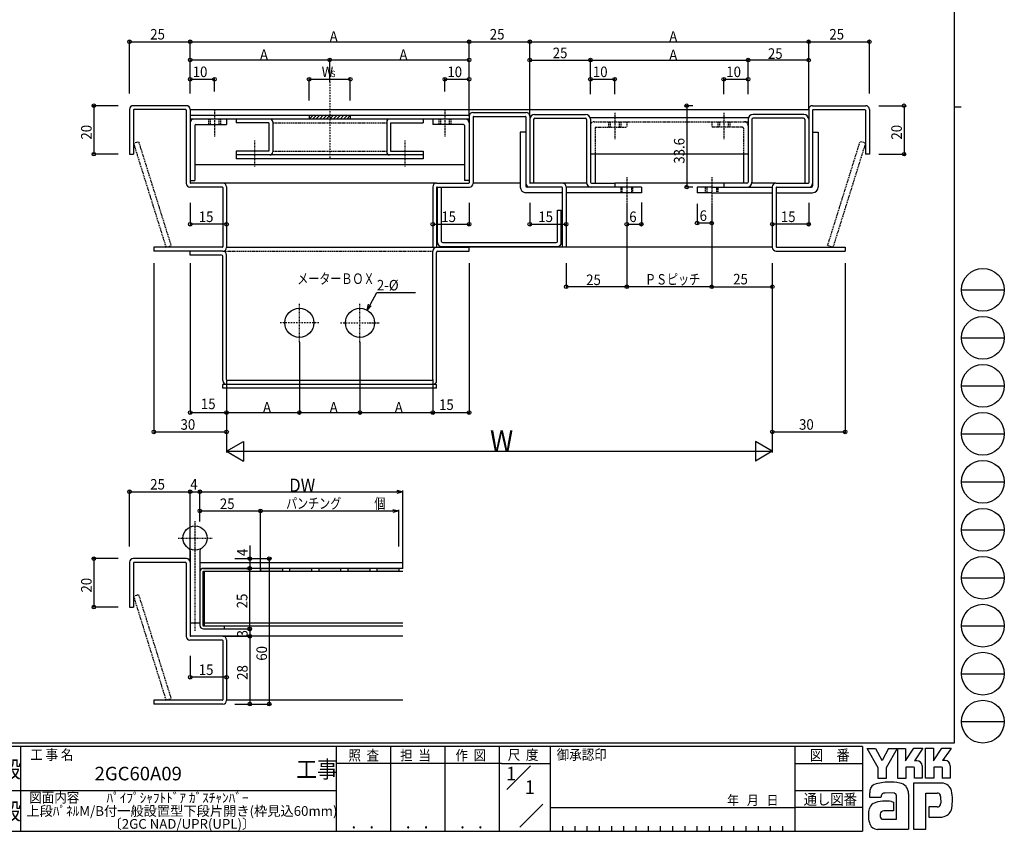
# Model space of a CAD drawing. Extents: x 0 to 793, y 0 to 564.
# Drawn here: x 387 to 793, y 0 to 335 of the extents above; entities that cross this region are included whole.
import ezdxf
from ezdxf.enums import TextEntityAlignment as Align

# ---------------------------------------------------------------- set-up
doc = ezdxf.new("R2010")
doc.units = 0
doc.header["$MEASUREMENT"] = 0
doc.linetypes.add('DASHDOT', pattern=[1, 0.5, -0.25, 0, -0.25])
doc.linetypes.add('DASHED', pattern=[0.75, 0.5, -0.25])
for name, color, linetype in [('USER1', 3, 'CONTINUOUS'), ('YKK_11', 7, 'CONTINUOUS'), ('YKK_12', 2, 'CONTINUOUS'), ('YKK_13', 4, 'CONTINUOUS'), ('YKK_D', 6, 'CONTINUOUS'), ('YKK_ZWAK', 7, 'CONTINUOUS')]:
    doc.layers.add(name, color=color, linetype=linetype)
doc.styles.add('HANKAKU', font='monotxt')
doc.styles.get("Standard").update_dxf_attribs({"font": 'txt', "bigfont": 'BIGFONT'})
doc.styles.add('YKK_OSSTYLE1', font='romans.shx', dxfattribs={"width": 0.9, "bigfont": 'EXTFONT.SHX'})

# ---------------------------------------------------------------- blocks, each defined once
blk = doc.blocks.new('A201')
at = {"layer": 'YKK_ZWAK', "color": 254, "linetype": 'Continuous'}
for p, q in [((571, 410), (571, 35)), ((571, 222.5), (573, 222.5)), ((571, 35), (21, 35)), ((544, 34), (21, 34)), ((296, 34), (296, 9)), ((389, 34), (389, 9)), ((437, 34), (437, 9)), ((452, 34), (452, 9)), ((524, 34), (524, 9)), ((544, 34), (544, 9)), ((548.59, 27.71), (545.31, 33.35)), ((545.31, 33.35), (547.82, 33.35)), ((547.82, 33.35), (549.62, 29.99)), ((551.6, 33.43), (549.77, 29.88)), ((554.19, 33.43), (550.95, 27.7)), ((551.6, 33.43), (554.19, 33.43)), ((554.33, 24.55), (554.33, 33.41)), ((554.33, 33.41), (556.63, 33.41)), ((556.63, 29.77), (559.04, 33.45)), ((556.63, 33.41), (556.63, 29.77)), ((559.04, 33.45), (561.77, 33.45)), ((561.77, 33.45), (559.24, 29.78)), ((562.55, 24.63), (562.55, 33.49)), ((562.55, 33.49), (564.89, 33.49)), ((564.89, 29.78), (567.34, 33.49)), ((564.89, 33.49), (564.89, 29.78)), ((567.34, 33.49), (570.04, 33.49)), ((569.77, 33.02), (567.54, 29.84)), ((570.04, 33.49), (569.77, 33.02)), ((549.62, 29.99), (549.77, 29.88)), ((559.99, 29.78), (559.24, 29.78)), ((568.29, 29.84), (567.54, 29.84)), ((548.59, 24.53), (548.59, 27.71)), ((550.95, 27.7), (550.95, 24.53)), ((558.98, 27.87), (556.7, 27.87)), ((556.7, 27.87), (556.7, 24.55)), ((559.29, 27.75), (558.98, 27.87)), ((559.29, 24.61), (559.29, 27.75)), ((561.53, 28.24), (561.53, 24.61)), ((567.26, 27.89), (564.99, 27.89)), ((564.99, 27.89), (564.99, 24.63)), ((567.57, 27.77), (567.26, 27.89)), ((567.57, 24.65), (567.57, 27.77)), ((569.83, 28.24), (569.83, 24.65)), ((550.95, 24.53), (548.59, 24.53)), ((556.7, 24.55), (554.33, 24.55)), ((559.02, 23.22), (559.02, 9.57)), ((567.3, 23.22), (559.02, 23.22)), ((561.53, 24.61), (559.29, 24.61)), ((564.99, 24.63), (562.55, 24.63)), ((567.57, 24.68), (567.61, 24.65)), ((569.83, 24.65), (567.57, 24.65)), ((524, 21), (544, 21)), ((546.08, 18.95), (546.08, 20.33)), ((549.41, 18.95), (546.08, 18.95)), ((553.25, 20.28), (550.61, 20.23)), ((552.55, 17.73), (553.05, 17.62)), ((553.05, 17.62), (553.05, 15.05)), ((554.02, 12.52), (554.02, 19.47)), ((557.51, 20.01), (557.51, 9.59)), ((562.61, 9.57), (562.61, 20.24)), ((562.61, 20.24), (565.93, 20.24)), ((566.98, 19.17), (566.99, 17.29)), ((452, 16), (524, 16)), ((553.05, 15.05), (550.2, 15.05)), ((566.01, 16.15), (563.48, 16.15)), ((563.48, 16.15), (563.48, 13.2)), ((550, 12.52), (554.02, 12.52)), ((553.71, 12.52), (553.96, 12.52)), ((554.02, 12.52), (554.02, 12.52)), ((563.48, 13.2), (567.28, 13.2)), ((567.28, 13.2), (568.06, 13.37)), ((21, 9), (544, 9)), ((549.41, 9.53), (548.34, 9.53)), ((557.28, 9.55), (549.41, 9.53)), ((557.51, 9.59), (557.28, 9.55)), ((559.02, 9.57), (562.05, 9.57)), ((562.05, 9.57), (562.61, 9.57))]:
    blk.add_line(p, q, dxfattribs=at)
at = {"layer": 'YKK_ZWAK', "color": 8, "linetype": 'Continuous'}
for p, q in [((573.13, 168.56), (585.73, 168.56)), ((573.13, 154.42), (585.73, 154.42)), ((573.13, 140.28), (585.73, 140.28)), ((573.13, 126.14), (585.73, 126.14)), ((573.13, 112), (585.73, 112)), ((573.13, 97.86), (585.73, 97.86)), ((573.13, 83.72), (585.73, 83.72)), ((573.13, 69.58), (585.73, 69.58)), ((573.13, 55.44), (585.73, 55.44)), ((573.13, 41.3), (585.73, 41.3))]:
    blk.add_line(p, q, dxfattribs=at)
at = {"layer": 'YKK_ZWAK', "color": 131, "linetype": 'Continuous'}
for p, q in [((405, 34), (405, 9)), ((421, 34), (421, 9)), ((437.7, 29), (389, 29)), ((437.7, 29), (452, 29)), ((524, 29), (544, 29)), ((439.26, 21.33), (446.19, 28.25)), ((205, 21), (297, 21)), ((297, 21), (389, 21)), ((443.05, 10.18), (449.85, 16.98)), ((544, 16), (524, 16)), ((455.6, 10.5), (455.6, 9)), ((459.2, 10.5), (459.2, 9)), ((462.8, 10.5), (462.8, 9)), ((466.4, 10.5), (466.4, 9)), ((470, 10.5), (470, 9)), ((473.6, 10.5), (473.6, 9)), ((477.2, 10.5), (477.2, 9)), ((480.8, 10.5), (480.8, 9)), ((484.4, 10.5), (484.4, 9)), ((488, 10.5), (488, 9)), ((491.6, 10.5), (491.6, 9)), ((495.2, 10.5), (495.2, 9)), ((498.8, 10.5), (498.8, 9)), ((502.4, 10.5), (502.4, 9)), ((506, 10.5), (506, 9)), ((509.6, 10.5), (509.6, 9)), ((513.2, 10.5), (513.2, 9)), ((516.8, 10.5), (516.8, 9)), ((520.4, 10.5), (520.4, 9))]:
    blk.add_line(p, q, dxfattribs=at)
at = {"layer": 'YKK_ZWAK', "color": 8, "linetype": 'Continuous'}
for centre in [(579.43, 168.56), (579.43, 154.42), (579.43, 140.28), (579.43, 126.14), (579.43, 112), (579.43, 97.86), (579.43, 83.72), (579.43, 69.58), (579.43, 55.44), (579.43, 41.3)]:
    blk.add_circle(centre, 6.3, dxfattribs=at)
at = {"layer": 'YKK_ZWAK', "color": 254, "linetype": 'Continuous'}
for centre, radius, start, end in [((559.99, 28.24), 1.54, 0.0017, 89.996), ((568.29, 28.29), 1.54, 0.0017, 89.996), ((551.66, 10.86), 12.63, 89.8916, 109.3085), ((552.03, 8.67), 14.82, 78.7801, 91.4694), ((554.38, 20.07), 3.18, 40.6642, 80.3169), ((567.19, 20.11), 3.1, 14.4457, 87.0875), ((549.69, 20.31), 3.6, 158.4108, 179.7178), ((548, 21.1), 1.75, 109.0213, 161.5126), ((554.22, 20.08), 3.29, 358.7806, 38.7656), ((555.55, 18.15), 14.9, 350.9903, 10.6762), ((550.8, 8.39), 9.51, 79.381, 112.0583), ((550.91, 18.99), 1.51, 138.4638, 181.7136), ((550.51, 19.02), 1.21, 85.5055, 126.7804), ((552.9, 19.18), 1.16, 14.7552, 72.4499), ((566.05, 19.37), 0.878, 16.4312, 96.9166), ((564.38, 18.85), 2.62, 4.9342, 17.0355), ((553.61, 13.72), 7.92, 168.7637, 199.8008), ((548.59, 14.77), 2.79, 121.8271, 169.0847), ((550.21, 14.01), 1.03, 90.3395, 178.0364), ((566.01, 17.08), 0.933, 269.9547, 342.9014), ((564.36, 17.54), 2.64, 343.6902, 354.7536), ((567.24, 16.32), 3.07, 285.4429, 349.9045), ((550.84, 13.77), 1.69, 171.082, 216.7192), ((550.18, 13.6), 1.09, 230.9728, 260.7549), ((548.6, 12.25), 2.73, 207.3144, 263.5946)]:
    blk.add_arc(centre, radius, start, end, dxfattribs=at)
at = {"layer": 'YKK_ZWAK', "color": 131, "linetype": 'Continuous', "style": 'YKK_OSSTYLE1', "width": 0.9}
for s, height, p in [('工 事 名', 3, (298.87, 30.05)), ('照  査', 3, (392.56, 29.87)), ('担  当', 3, (407.82, 29.87)), ('作  図', 3, (424.09, 29.88)), ('尺  度', 3, (439.51, 30.04)), ('御承認印', 3, (453.91, 30.05)), ('図\u3000番', 3.2, (528.43, 29.81)), ('図面内容', 3, (298.58, 17.47)), ('通し図番', 3.2, (526.63, 16.8)), ('年   月   日', 2.828, (504.13, 16.74)), (' ． ．', 3.5, (392.18, 9.75)), (' ． ．', 3.5, (408.18, 9.75)), (' ． ．', 3.5, (424.18, 9.75))]:
    blk.add_text(s, height=height, dxfattribs=at).set_placement(p)
at = {"layer": 'YKK_ZWAK', "color": 254, "linetype": 'Continuous', "style": 'YKK_OSSTYLE1', "width": 0.9}
for s, p in [('殿', (289.94, 24.75)), ('工事', (377.17, 24.75)), ('殿', (289.94, 12.37))]:
    blk.add_text(s, height=5, dxfattribs=at).set_placement(p)

msp = doc.modelspace()

# ---------------------------------------------------------------- linework, layer by layer
at = {"layer": 'YKK_11', "linetype": 'DASHDOT'}
for p, q in [((515.27, 309.17), (515.27, 277.59)), ((467.77, 297.46), (467.77, 286.71)), ((562.77, 297.46), (562.77, 286.71)), ((632.77, 296.36), (632.77, 285.61)), ((677.77, 296.36), (677.77, 285.61)), ((484.27, 285.06), (484.27, 274.31)), ((546.27, 285.06), (546.27, 274.31)), ((637.77, 269.81), (637.77, 258.56)), ((672.77, 269.81), (672.77, 258.56)), ((502.77, 201.76), (502.77, 217.76)), ((527.77, 201.76), (527.77, 217.76)), ((510.77, 209.76), (494.77, 209.76)), ((519.77, 209.76), (535.77, 209.76))]:
    msp.add_line(p, q, dxfattribs=at)
at = {"layer": 'YKK_11'}
for p, q in [((432.77, 297.86), (432.77, 279.36)), ((456.27, 299.36), (434.27, 299.36)), ((434.37, 297.56), (434.37, 279.36)), ((455.97, 297.76), (434.57, 297.76)), ((456.17, 297.56), (456.17, 267.26)), ((457.77, 297.86), (457.77, 267.56)), ((574.27, 296.56), (596.27, 296.56)), ((712.77, 297.86), (712.77, 267.56)), ((714.27, 299.36), (736.27, 299.36)), ((714.37, 297.56), (714.37, 266.26)), ((714.57, 297.76), (735.97, 297.76)), ((736.17, 297.56), (736.17, 279.36)), ((737.77, 297.86), (737.77, 279.36)), ((457.77, 295.46), (572.77, 295.46)), ((572.77, 293.86), (457.77, 293.86)), ((472.77, 293.86), (472.77, 291.56)), ((476.77, 293.86), (476.77, 292.26)), ((491.77, 292.66), (491.77, 280.26)), ((506.77, 295.46), (506.77, 293.86)), ((506.8, 293.86), (508.4, 295.46)), ((508.22, 293.86), (509.82, 295.46)), ((509.63, 293.86), (511.23, 295.46)), ((511.05, 293.86), (512.65, 295.46)), ((512.46, 293.86), (514.06, 295.46)), ((513.87, 293.86), (515.47, 295.46)), ((515.29, 293.86), (516.89, 295.46)), ((516.7, 293.86), (518.3, 295.46)), ((518.12, 293.86), (519.72, 295.46)), ((519.53, 293.86), (521.13, 295.46)), ((520.95, 293.86), (522.55, 295.46)), ((522.36, 293.86), (523.77, 295.27)), ((523.77, 295.46), (523.77, 293.86)), ((538.77, 292.66), (538.77, 280.26)), ((553.77, 293.86), (553.77, 292.26)), ((557.77, 293.86), (557.77, 291.56)), ((572.77, 295.06), (572.77, 267.56)), ((574.37, 294.76), (574.37, 267.26)), ((574.57, 294.96), (595.97, 294.96)), ((596.17, 294.76), (596.17, 266.26)), ((597.77, 295.06), (597.77, 267.56)), ((599.37, 293.66), (599.37, 267.36)), ((599.77, 295.76), (620.77, 295.76)), ((599.87, 294.16), (620.67, 294.16)), ((621.17, 293.66), (621.17, 267.76)), ((687.77, 294.36), (622.68, 294.36)), ((622.77, 293.76), (622.77, 267.86)), ((687.77, 293.76), (687.77, 267.86)), ((689.37, 293.66), (689.37, 267.76)), ((710.77, 295.76), (689.77, 295.76)), ((710.67, 294.16), (689.87, 294.16)), ((711.17, 293.66), (711.17, 267.36)), ((459.67, 291.16), (459.67, 268.46)), ((460.07, 291.56), (472.77, 291.56)), ((490.17, 292.26), (476.77, 292.26)), ((490.17, 292.26), (490.17, 280.66)), ((540.37, 292.26), (553.77, 292.26)), ((540.37, 292.26), (540.37, 280.66)), ((570.47, 291.56), (557.77, 291.56)), ((570.87, 291.16), (570.87, 268.46)), ((593.87, 288.46), (593.87, 265.76)), ((596.17, 288.46), (593.87, 288.46)), ((714.37, 288.46), (716.67, 288.46)), ((716.67, 288.46), (716.67, 265.76)), ((490.17, 280.66), (476.77, 280.66)), ((476.77, 280.66), (476.77, 277.46)), ((540.37, 280.66), (553.77, 280.66)), ((553.77, 280.66), (553.77, 277.46)), ((432.77, 279.36), (434.37, 279.36)), ((553.77, 279.06), (476.77, 279.06)), ((553.77, 277.46), (476.77, 277.46)), ((687.77, 279.36), (622.77, 279.36)), ((624.67, 279.36), (624.67, 267.36)), ((685.87, 279.36), (685.87, 267.36)), ((737.77, 279.36), (736.17, 279.36)), ((459.67, 275.06), (570.87, 275.06)), ((457.77, 268.46), (459.67, 268.46)), ((572.77, 268.46), (570.87, 268.46)), ((470.97, 265.76), (457.67, 265.76)), ((471.27, 267.36), (457.97, 267.36)), ((471.17, 265.56), (471.17, 241.16)), ((472.77, 265.86), (472.77, 240.86)), ((557.77, 265.86), (557.77, 240.96)), ((559.27, 267.36), (572.57, 267.36)), ((559.37, 265.56), (559.37, 240.96)), ((559.57, 265.76), (572.87, 265.76)), ((559.77, 242.86), (559.77, 265.76)), ((559.77, 265.76), (561.37, 265.76)), ((561.37, 243.36), (561.37, 265.76)), ((610.97, 265.76), (596.67, 265.76)), ((611.27, 267.36), (597.97, 267.36)), ((611.17, 265.56), (611.17, 240.96)), ((612.77, 265.86), (612.77, 240.96)), ((643.77, 265.76), (612.77, 265.76)), ((623.27, 267.36), (632.77, 267.36)), ((632.77, 267.36), (632.77, 265.76)), ((643.77, 265.76), (643.77, 263.46)), ((672.77, 265.76), (666.77, 265.76)), ((666.77, 265.76), (666.77, 263.46)), ((672.77, 265.76), (674.77, 265.76)), ((673.77, 265.76), (697.77, 265.76)), ((687.27, 267.36), (677.77, 267.36)), ((677.77, 267.36), (677.77, 265.76)), ((697.77, 265.86), (697.77, 240.96)), ((699.27, 267.36), (712.57, 267.36)), ((699.37, 265.56), (699.37, 241.16)), ((699.57, 265.76), (713.87, 265.76)), ((611.17, 263.46), (596.17, 263.46)), ((643.77, 263.46), (612.77, 263.46)), ((672.77, 263.46), (666.77, 263.46)), ((672.77, 263.46), (675.27, 263.46)), ((673.77, 263.46), (697.77, 263.46)), ((699.37, 263.46), (714.37, 263.46)), ((609.17, 243.36), (609.17, 256.26)), ((609.17, 256.26), (610.77, 256.26)), ((610.77, 242.86), (610.77, 256.26)), ((470.97, 240.96), (442.77, 240.96)), ((442.77, 240.96), (442.77, 239.36)), ((472.77, 240.96), (559.37, 240.96)), ((557.77, 240.96), (559.37, 240.96)), ((559.37, 240.96), (572.57, 240.96)), ((561.37, 241.26), (609.17, 241.26)), ((561.87, 242.86), (608.67, 242.86)), ((572.77, 239.36), (572.77, 240.96)), ((612.77, 240.96), (611.17, 240.96)), ((699.57, 240.96), (727.77, 240.96)), ((727.77, 240.96), (727.77, 239.36)), ((471.27, 239.36), (442.77, 239.36)), ((471.17, 239.36), (457.77, 239.36)), ((457.77, 237.76), (457.77, 239.36)), ((470.67, 237.76), (457.77, 237.76)), ((471.17, 185.96), (471.17, 237.26)), ((472.77, 186.46), (472.77, 237.76)), ((557.77, 186.46), (557.77, 239.36)), ((559.37, 185.96), (559.37, 238.86)), ((559.87, 239.36), (572.77, 239.36)), ((699.37, 239.36), (727.77, 239.36)), ((559.37, 184.36), (471.17, 184.36)), ((471.17, 182.76), (471.17, 184.36)), ((559.37, 182.76), (471.17, 182.76)), ((557.77, 184.36), (472.77, 184.36)), ((557.27, 185.96), (473.27, 185.96)), ((559.37, 182.76), (559.37, 184.36)), ((432.77, 110.97), (432.77, 92.47)), ((456.27, 112.47), (434.27, 112.47)), ((434.37, 110.67), (434.37, 92.47)), ((455.97, 110.87), (434.57, 110.87)), ((456.17, 110.67), (456.17, 80.37)), ((457.77, 110.97), (457.77, 80.67)), ((461.77, 106.97), (461.77, 84.97)), ((462.97, 106.97), (462.97, 84.97)), ((545.4, 108.47), (463.27, 108.47)), ((463.27, 107.27), (545.4, 107.27)), ((463.47, 107.27), (463.47, 84.67)), ((486.77, 108.47), (486.77, 107.27)), ((495.77, 108.47), (495.77, 107.27)), ((498.77, 108.47), (498.77, 107.27)), ((507.77, 108.47), (507.77, 107.27)), ((510.77, 108.47), (510.77, 107.27)), ((519.77, 108.47), (519.77, 107.27)), ((522.77, 108.47), (522.77, 107.27)), ((531.77, 108.47), (531.77, 107.27)), ((534.77, 108.47), (534.77, 107.27)), ((543.77, 108.47), (543.77, 107.27)), ((432.77, 92.47), (434.37, 92.47)), ((545.4, 85.87), (463.47, 85.87)), ((545.4, 84.67), (463.27, 84.67)), ((463.27, 83.47), (471.77, 83.47)), ((471.77, 84.67), (471.77, 83.47)), ((470.97, 78.87), (457.67, 78.87)), ((471.27, 80.47), (457.97, 80.47)), ((471.17, 78.67), (471.17, 54.27)), ((472.77, 78.97), (472.77, 53.97)), ((470.97, 54.07), (442.77, 54.07)), ((442.77, 54.07), (442.77, 52.47)), ((471.27, 52.47), (442.77, 52.47))]:
    msp.add_line(p, q, dxfattribs=at)
at = {"layer": 'YKK_11', "linetype": 'DASHED'}
for p, q in [((465.27, 293.86), (465.27, 291.56)), ((465.97, 293.86), (465.97, 291.56)), ((469.57, 293.86), (469.57, 291.56)), ((470.27, 293.86), (470.27, 291.56)), ((560.27, 293.86), (560.27, 291.56)), ((560.97, 293.86), (560.97, 291.56)), ((564.57, 293.86), (564.57, 291.56)), ((565.27, 293.86), (565.27, 291.56)), ((624.27, 292.76), (687.77, 292.76)), ((630.27, 292.76), (630.27, 290.46)), ((630.97, 292.76), (630.97, 290.46)), ((634.57, 292.76), (634.57, 290.46)), ((635.27, 292.76), (635.27, 290.46)), ((637.77, 292.76), (637.77, 290.46)), ((672.77, 292.76), (672.77, 290.46)), ((675.27, 292.76), (675.27, 290.46)), ((675.97, 292.76), (675.97, 290.46)), ((679.57, 292.76), (679.57, 290.46)), ((680.27, 292.76), (680.27, 290.46)), ((491.77, 292.26), (538.77, 292.26)), ((624.67, 290.06), (624.67, 279.36)), ((625.07, 290.46), (637.77, 290.46)), ((685.47, 290.46), (672.77, 290.46)), ((685.87, 290.06), (685.87, 279.36)), ((491.77, 280.66), (538.77, 280.66)), ((635.27, 265.76), (635.27, 263.46)), ((635.77, 265.76), (635.77, 263.46)), ((639.77, 265.76), (639.77, 263.46)), ((640.27, 263.46), (640.27, 265.76)), ((670.27, 263.46), (670.27, 265.76)), ((670.77, 265.76), (670.77, 263.46)), ((674.77, 265.76), (674.77, 263.46)), ((675.27, 265.76), (675.27, 263.46)), ((471.17, 239.36), (557.77, 239.36))]:
    msp.add_line(p, q, dxfattribs=at)
at = {"layer": 'YKK_11'}
for centre in [(502.77, 209.76), (527.77, 209.76)]:
    msp.add_circle(centre, 6, dxfattribs=at)
for centre, radius, start, end in [((434.27, 297.86), 1.5, 90, 180), ((434.57, 297.56), 0.2, 90, 180), ((455.97, 297.56), 0.2, 0, 90), ((456.27, 297.86), 1.5, 0, 90), ((574.27, 295.06), 1.5, 90, 180), ((596.27, 295.06), 1.5, 0, 90), ((714.27, 297.86), 1.5, 90, 180), ((714.57, 297.56), 0.2, 90, 180), ((735.97, 297.56), 0.2, 0, 90), ((736.27, 297.86), 1.5, 0, 90), ((459.27, 292.36), 1.5, 90, 180), ((490.57, 292.66), 1.2, 0, 90), ((539.97, 292.66), 1.2, 90, 180), ((571.27, 292.36), 1.5, 0, 90), ((574.57, 294.76), 0.2, 90, 180), ((595.97, 294.76), 0.2, 0, 90), ((599.77, 293.76), 2, 90, 180), ((599.87, 293.66), 0.5, 90, 180), ((620.67, 293.66), 0.5, 0, 90), ((620.77, 293.76), 2, 0, 90), ((689.77, 293.76), 2, 90, 180), ((689.87, 293.66), 0.5, 90, 180), ((710.67, 293.66), 0.5, 0, 90), ((710.77, 293.76), 2, 0, 90), ((460.07, 291.16), 0.4, 90, 180), ((570.47, 291.16), 0.4, 0, 90), ((490.57, 280.26), 1.2, 270, 0), ((539.97, 280.26), 1.2, 180, 270), ((457.67, 267.26), 1.5, 180, 270), ((457.97, 267.56), 0.2, 180, 270), ((470.97, 265.56), 0.2, 0, 90), ((471.27, 265.86), 1.5, 0, 90), ((559.27, 265.86), 1.5, 90, 180), ((559.57, 265.56), 0.2, 90, 180), ((572.57, 267.56), 0.2, 270, 0), ((572.87, 267.26), 1.5, 270, 0), ((596.17, 265.76), 2.3, 180, 270), ((597.77, 267.36), 1.6, 180, 270), ((596.67, 266.26), 0.5, 180, 270), ((597.97, 267.56), 0.2, 180, 270), ((610.97, 265.56), 0.2, 0, 90), ((611.27, 265.86), 1.5, 0, 90), ((623.17, 267.76), 2, 180, 270), ((623.27, 267.86), 0.5, 180, 270), ((687.27, 267.86), 0.5, 270, 0), ((687.37, 267.76), 2, 270, 0), ((699.27, 265.86), 1.5, 90, 180), ((699.57, 265.56), 0.2, 90, 180), ((712.57, 267.56), 0.2, 270, 0), ((712.87, 267.26), 1.5, 270, 0), ((713.87, 266.26), 0.5, 270, 0), ((714.37, 265.76), 2.3, 270, 0), ((470.97, 241.16), 0.2, 270, 0), ((471.27, 240.86), 1.5, 270, 0), ((559.37, 239.36), 1.6, 90, 180), ((561.37, 242.86), 1.6, 180, 270), ((561.87, 243.36), 0.5, 180, 270), ((608.67, 243.36), 0.5, 270, 0), ((609.17, 242.86), 1.6, 270, 0), ((699.37, 240.96), 1.6, 180, 270), ((699.57, 241.16), 0.2, 180, 270), ((470.67, 237.26), 0.5, 0, 90), ((471.17, 237.76), 1.6, 0, 90), ((559.87, 238.86), 0.5, 90, 180), ((472.77, 185.96), 1.6, 180, 270), ((473.27, 186.46), 0.5, 180, 270), ((557.27, 186.46), 0.5, 270, 0), ((557.77, 185.96), 1.6, 270, 0), ((434.27, 110.97), 1.5, 90, 180), ((434.57, 110.67), 0.2, 90, 180), ((455.97, 110.67), 0.2, 0, 90), ((456.27, 110.97), 1.5, 0, 90), ((463.27, 106.97), 1.5, 90, 180), ((463.27, 106.97), 0.3, 90, 180), ((463.27, 84.97), 1.5, 180, 270), ((463.27, 84.97), 0.3, 180, 270), ((457.67, 80.37), 1.5, 180, 270), ((457.97, 80.67), 0.2, 180, 270), ((470.97, 78.67), 0.2, 0, 90), ((471.27, 78.97), 1.5, 0, 90), ((470.97, 54.27), 0.2, 270, 0), ((471.27, 53.97), 1.5, 270, 0)]:
    msp.add_arc(centre, radius, start, end, dxfattribs=at)
at = {"layer": 'YKK_11', "linetype": 'DASHED'}
for centre, radius, start, end in [((624.27, 291.26), 1.5, 90, 180), ((686.27, 291.26), 1.5, 0, 90), ((625.07, 290.06), 0.4, 90, 180), ((685.47, 290.06), 0.4, 0, 90)]:
    msp.add_arc(centre, radius, start, end, dxfattribs=at)
at = {"layer": 'YKK_11'}
for points in [[(486.77, 108.47), (495.77, 108.47), (486.77, 107.27), (495.77, 107.27)], [(498.77, 108.47), (507.77, 108.47), (498.77, 107.27), (507.77, 107.27)], [(510.77, 108.47), (519.77, 108.47), (510.77, 107.27), (519.77, 107.27)], [(522.77, 108.47), (531.77, 108.47), (522.77, 107.27), (531.77, 107.27)], [(534.77, 108.47), (543.77, 108.47), (534.77, 107.27), (543.77, 107.27)]]:
    msp.add_solid(points, dxfattribs=at)
at = {"layer": 'YKK_12'}
for p, q in [((457.77, 297.76), (712.77, 297.76)), ((559.27, 267.36), (471.27, 267.36)), ((593.87, 267.36), (574.37, 267.36)), ((621.21, 267.36), (611.27, 267.36)), ((677.77, 267.36), (632.77, 267.36)), ((699.27, 267.36), (689.33, 267.36)), ((697.77, 240.96), (572.77, 240.96)), ((461.77, 110.87), (545.4, 110.87)), ((545.4, 80.47), (471.27, 80.47)), ((545.4, 54.07), (472.77, 54.07))]:
    msp.add_line(p, q, dxfattribs=at)
at = {"layer": 'YKK_13', "linetype": 'DASHED'}
for p, q in [((434.37, 283.92), (436.57, 284.6)), ((449.97, 241.64), (436.57, 284.6)), ((720.58, 241.64), (733.98, 284.6)), ((736.17, 283.92), (733.98, 284.6)), ((434.37, 283.92), (447.77, 240.96)), ((736.17, 283.92), (722.77, 240.96)), ((447.77, 240.96), (449.97, 241.64)), ((722.77, 240.96), (720.58, 241.64)), ((434.37, 97.03), (436.57, 97.71)), ((449.97, 54.76), (436.57, 97.71)), ((434.37, 97.03), (447.77, 54.07)), ((447.77, 54.07), (449.97, 54.76))]:
    msp.add_line(p, q, dxfattribs=at)
at = {"layer": 'YKK_13', "linetype": 'DASHDOT'}
for p, q in [((459.77, 82.63), (459.77, 127.97)), ((452.77, 120.97), (466.77, 120.97))]:
    msp.add_line(p, q, dxfattribs=at)
at = {"layer": 'YKK_13'}
for p, q in [((457.77, 115.77), (457.77, 85.97)), ((461.77, 115.77), (461.77, 85.97)), ((457.77, 85.97), (461.77, 85.97))]:
    msp.add_line(p, q, dxfattribs=at)
msp.add_circle((459.77, 120.97), 5, dxfattribs=at)
for centre, start, end in [((456.77, 115.77), 0, 60), ((462.77, 115.77), 120, 180)]:
    msp.add_arc(centre, 1, start, end, dxfattribs=at)
at = {"layer": 'YKK_D'}
for p, q in [((432.77, 304.36), (432.77, 326.26)), ((432.77, 325.76), (457.77, 325.76)), ((457.77, 314.63), (457.77, 326.26)), ((457.77, 304.36), (457.77, 326.26)), ((457.77, 325.76), (572.77, 325.76)), ((572.77, 295.06), (572.77, 326.26)), ((572.77, 305.66), (572.77, 326.26)), ((572.77, 325.76), (597.77, 325.76)), ((597.77, 295.06), (597.77, 326.26)), ((597.77, 305.36), (597.77, 326.26)), ((597.77, 325.76), (712.77, 325.76)), ((712.77, 304.47), (712.77, 326.26)), ((712.77, 297.86), (712.77, 326.26)), ((712.77, 325.76), (737.77, 325.76)), ((737.77, 304.36), (737.77, 326.26)), ((457.77, 304.36), (457.77, 318.76)), ((457.77, 318.26), (515.27, 318.26)), ((515.27, 309.17), (515.27, 318.76)), ((515.27, 315.43), (515.27, 318.76)), ((515.27, 318.26), (572.77, 318.26)), ((572.77, 304.76), (572.77, 318.76)), ((597.77, 304.71), (597.77, 318.66)), ((597.77, 318.16), (622.77, 318.16)), ((622.77, 304.31), (622.77, 318.66)), ((622.77, 304.31), (622.77, 318.66)), ((622.77, 318.16), (687.77, 318.16)), ((687.77, 304.31), (687.77, 318.66)), ((687.77, 304.31), (687.77, 318.66)), ((712.77, 318.16), (687.77, 318.16)), ((712.77, 304.31), (712.77, 318.66)), ((457.77, 304.36), (457.77, 310.76)), ((457.77, 310.26), (467.77, 310.26)), ((467.77, 305.26), (467.77, 310.76)), ((506.77, 301.5), (506.77, 310.76)), ((506.77, 310.26), (523.77, 310.26)), ((523.77, 301.5), (523.77, 310.76)), ((562.77, 305.26), (562.77, 310.76)), ((562.77, 310.26), (572.77, 310.26)), ((572.77, 305.26), (572.77, 310.76)), ((622.77, 304.08), (622.77, 310.76)), ((622.77, 310.26), (632.77, 310.26)), ((632.77, 304.08), (632.77, 310.76)), ((677.77, 304.08), (677.77, 310.76)), ((677.77, 310.26), (687.77, 310.26)), ((687.77, 304.08), (687.77, 310.76)), ((428.01, 299.36), (417.53, 299.36)), ((418.03, 299.36), (418.03, 279.36)), ((665.04, 299.36), (661.96, 299.36)), ((662.46, 299.36), (662.46, 265.76)), ((741.63, 299.36), (752.57, 299.36)), ((752.07, 299.36), (752.07, 279.36)), ((428.01, 279.36), (417.53, 279.36)), ((741.63, 279.36), (752.57, 279.36)), ((472.77, 265.86), (472.77, 249.96)), ((557.77, 265.86), (557.77, 249.96)), ((612.77, 265.86), (612.77, 249.96)), ((665.04, 265.76), (661.96, 265.76)), ((697.77, 265.86), (697.77, 249.96)), ((457.77, 259.24), (457.77, 249.96)), ((572.77, 259.24), (572.77, 249.96)), ((597.77, 259.24), (597.77, 249.96)), ((637.77, 258.56), (637.77, 224.15)), ((637.77, 258.56), (637.77, 249.96)), ((643.77, 259.46), (643.77, 249.96)), ((666.77, 258.81), (666.77, 250.43)), ((672.77, 258.56), (672.77, 224.15)), ((672.77, 258.31), (672.77, 250.43)), ((712.77, 259.24), (712.77, 249.96)), ((472.77, 250.46), (457.77, 250.46)), ((557.77, 250.46), (572.77, 250.46)), ((597.77, 250.46), (612.77, 250.46)), ((637.77, 250.46), (643.77, 250.46)), ((672.77, 250.93), (666.77, 250.93)), ((712.77, 250.46), (697.77, 250.46)), ((442.77, 234.36), (442.77, 164.26)), ((457.77, 234.36), (457.77, 172.26)), ((572.77, 234.36), (572.77, 172.26)), ((612.77, 234.36), (612.77, 224.15)), ((637.77, 234.36), (637.77, 224.15)), ((672.77, 234.36), (672.77, 224.15)), ((697.77, 234.36), (697.77, 156.26)), ((697.77, 234.36), (697.77, 164.26)), ((697.77, 234.36), (697.77, 224.15)), ((727.77, 234.36), (727.77, 164.26)), ((637.77, 224.65), (612.77, 224.65)), ((672.77, 224.65), (637.77, 224.65)), ((672.77, 224.65), (697.77, 224.65)), ((531.9, 217.18), (534.71, 222.23)), ((534.71, 222.23), (550.71, 222.23)), ((530.69, 215), (531.3, 217.42)), ((530.69, 215), (531.9, 217.18)), ((532.43, 216.8), (530.69, 215)), ((502.77, 201.76), (502.77, 172.26)), ((527.77, 201.76), (527.77, 172.26)), ((502.77, 197.26), (502.77, 172.26)), ((527.77, 197.26), (527.77, 172.26)), ((472.77, 186.46), (472.77, 172.26)), ((557.77, 186.46), (557.77, 172.26)), ((472.77, 179.01), (472.77, 156.26)), ((472.77, 179.01), (472.77, 164.26)), ((472.77, 179.01), (472.77, 172.26)), ((557.77, 179.01), (557.77, 172.26)), ((457.77, 172.76), (472.77, 172.76)), ((472.77, 172.76), (502.77, 172.76)), ((502.77, 172.76), (527.77, 172.76)), ((527.77, 172.76), (557.77, 172.76)), ((557.77, 172.76), (572.77, 172.76)), ((442.77, 164.76), (472.77, 164.76)), ((697.77, 164.76), (727.77, 164.76)), ((472.77, 156.76), (479.7, 160.76)), ((479.7, 160.76), (479.7, 152.76)), ((697.77, 156.76), (690.85, 160.76)), ((690.85, 160.76), (690.85, 152.76)), ((472.77, 156.76), (697.77, 156.76)), ((472.77, 156.76), (479.7, 152.76)), ((697.77, 156.76), (690.85, 152.76)), ((432.77, 117.47), (432.77, 140.57)), ((432.77, 140.07), (457.77, 140.07)), ((457.77, 110.97), (457.77, 140.57)), ((457.77, 127.75), (457.77, 140.57)), ((457.77, 140.07), (461.77, 140.07)), ((461.77, 127.8), (461.77, 140.57)), ((461.77, 127.85), (461.77, 140.57)), ((461.77, 140.07), (542.91, 140.07)), ((545.4, 140.07), (542.91, 140.07)), ((542.99, 140.71), (545.4, 140.07)), ((545.4, 140.07), (542.99, 139.42)), ((545.4, 108.47), (545.4, 140.57)), ((461.77, 127.85), (461.77, 132.67)), ((461.77, 132.17), (486.77, 132.17)), ((486.77, 107.27), (486.77, 132.67)), ((486.77, 117.87), (486.77, 132.67)), ((486.77, 132.17), (541.28, 132.17)), ((543.77, 132.17), (541.28, 132.17)), ((541.36, 132.81), (543.77, 132.17)), ((543.77, 132.17), (541.36, 131.52)), ((543.77, 117.47), (543.77, 132.67)), ((482.34, 117.93), (482.34, 112.47)), ((428.01, 112.47), (417.53, 112.47)), ((418.03, 112.47), (418.03, 92.47)), ((476.13, 112.47), (490.83, 112.47)), ((476.13, 112.47), (482.84, 112.47)), ((482.34, 112.47), (482.34, 108.47)), ((490.33, 112.47), (490.33, 52.47)), ((463.27, 108.47), (482.74, 108.47)), ((463.27, 108.47), (482.84, 108.47)), ((482.24, 108.47), (482.24, 83.47)), ((428.01, 92.47), (417.53, 92.47)), ((471.77, 83.47), (482.84, 83.47)), ((476.13, 83.47), (482.74, 83.47)), ((482.34, 83.47), (482.34, 80.47)), ((471.27, 80.47), (482.84, 80.47)), ((472.77, 78.97), (472.77, 63.07)), ((476.13, 80.47), (482.84, 80.47)), ((482.34, 80.47), (482.34, 52.47)), ((457.77, 72.35), (457.77, 63.07)), ((472.77, 63.57), (457.77, 63.57)), ((476.13, 52.47), (490.83, 52.47)), ((476.13, 52.47), (482.84, 52.47))]:
    msp.add_line(p, q, dxfattribs=at)
for centre in [(432.77, 325.76), (457.77, 325.76), (457.77, 325.76), (572.77, 325.76), (572.77, 325.76), (597.77, 325.76), (597.77, 325.76), (712.77, 325.76), (712.77, 325.76), (737.77, 325.76), (457.77, 318.26), (515.27, 318.26), (515.27, 318.26), (572.77, 318.26), (597.77, 318.16), (622.77, 318.16), (622.77, 318.16), (687.77, 318.16), (687.77, 318.16), (712.77, 318.16), (457.77, 310.26), (467.77, 310.26), (506.77, 310.26), (523.77, 310.26), (562.77, 310.26), (572.77, 310.26), (622.77, 310.26), (632.77, 310.26), (677.77, 310.26), (687.77, 310.26), (418.03, 299.36), (662.46, 299.36), (752.07, 299.36), (418.03, 279.36), (752.07, 279.36), (662.46, 265.76), (457.77, 250.46), (472.77, 250.46), (557.77, 250.46), (572.77, 250.46), (597.77, 250.46), (612.77, 250.46), (637.77, 250.46), (643.77, 250.46), (666.77, 250.93), (672.77, 250.93), (697.77, 250.46), (712.77, 250.46), (612.77, 224.65), (637.77, 224.65), (637.77, 224.65), (672.77, 224.65), (672.77, 224.65), (697.77, 224.65), (457.77, 172.76), (472.77, 172.76), (472.77, 172.76), (502.77, 172.76), (502.77, 172.76), (527.77, 172.76), (527.77, 172.76), (557.77, 172.76), (557.77, 172.76), (572.77, 172.76), (442.77, 164.76), (472.77, 164.76), (697.77, 164.76), (727.77, 164.76), (432.77, 140.07), (457.77, 140.07), (457.77, 140.07), (461.77, 140.07), (461.77, 140.07), (461.77, 132.17), (486.77, 132.17), (486.77, 132.17), (418.03, 112.47), (482.34, 112.47), (490.33, 112.47), (482.24, 108.47), (482.34, 108.47), (418.03, 92.47), (482.24, 83.47), (482.34, 83.47), (482.34, 80.47), (457.77, 63.57), (472.77, 63.57), (482.34, 52.47), (490.33, 52.47)]:
    msp.add_circle(centre, 0.75, dxfattribs=at)

# ---------------------------------------------------------------- block references
at = {"layer": 'YKK_ZWAK', "xscale": 1.4, "yscale": 1.4, "zscale": 1.4}
msp.add_blockref('A201', (-26.6, -12.6), dxfattribs=at)

# ---------------------------------------------------------------- texts
at = {"layer": 'USER1', "color": 3}
for s, p in [('2GC60A09', (418.35, 21)), ('1', (588, 21))]:
    msp.add_text(s, height=5.6, dxfattribs=at).set_placement(p)
for s, height, p in [('1', 5.6, (597.8, 18.2)), ('ﾊﾟｲﾌﾟｼｬﾌﾄﾄﾞｱ ｶﾞｽﾁｬﾝﾊﾞｰ', 4, (452.54, 13.78)), ('上段ﾊﾟﾈﾙM/B付一般設置型下段片開き(枠見込60mm)', 4, (454.34, 8.36)), ('〔2GC NAD/UPR(UPL)〕', 4, (454.34, 3.04))]:
    msp.add_text(s, height=height, dxfattribs=at).set_placement(p, align=Align.MIDDLE_CENTER)
at = {"layer": 'YKK_11', "width": 0.766283}
msp.add_text('メーターＢＯＸ', height=4.35, dxfattribs=at).set_placement((501.91, 225.81))
at = {"layer": 'YKK_D', "style": 'HANKAKU'}
for s, height, width, p in [('25', 4.35, 0.91954, (441.29, 326.66)), ('A', 4.35, 0.91954, (515.27, 325.76)), ('25', 4.35, 0.91954, (581.29, 326.66)), ('A', 4.35, 0.91954, (655.27, 325.76)), ('25', 4.35, 0.91954, (721.29, 326.66)), ('A', 4.35, 0.91954, (486.52, 318.26)), ('A', 4.35, 0.91954, (544.02, 318.26)), ('25', 4.35, 0.91954, (607.24, 318.97)), ('A', 4.35, 0.91954, (655.27, 318.16)), ('25', 4.35, 0.91954, (695.95, 318.69)), ('10', 4.35, 0.91954, (458.79, 311.16)), ('W', 4.35, 0.91954, (511.97, 311.16)), ('S', 2.61, 0.91954, (515.71, 311.16)), ('10', 4.35, 0.91954, (563.79, 311.16)), ('10', 4.35, 0.91954, (623.79, 311.16)), ('10', 4.35, 0.91954, (678.79, 311.16)), ('6', 4.35, 0.91954, (638.79, 251.36)), ('6', 4.35, 0.91954, (667.79, 251.83)), ('15', 4.35, 0.91954, (461.29, 251.36)), ('15', 4.35, 0.91954, (561.29, 251.36)), ('15', 4.35, 0.91954, (601.29, 251.36)), ('15', 4.35, 0.91954, (701.29, 251.36)), ('2-%%c ', 4.35, 0.91954, (534.73, 223.13)), ('25', 4.35, 0.91954, (621.02, 225.35)), ('25', 4.35, 0.91954, (681.63, 225.63)), ('15', 4.35, 0.91954, (462.17, 174.16)), ('A', 4.35, 0.91954, (487.77, 172.76)), ('A', 4.35, 0.91954, (515.27, 172.76)), ('A', 4.35, 0.91954, (542.11, 172.76)), ('15', 4.35, 0.91954, (560.36, 173.83)), ('30', 4.35, 0.91954, (453.79, 165.66)), ('30', 4.35, 0.91954, (708.79, 165.66)), ('W', 8.7, 0.91954, (581.37, 156.76)), ('25', 4.35, 0.91954, (441.29, 140.97)), ('4', 4.35, 0.91954, (457.79, 140.97)), ('DW', 5.43, 0.92081, (498.62, 140.07)), ('25', 4.35, 0.91954, (470, 132.95)), ('15', 4.35, 0.91954, (461.29, 64.47))]:
    msp.add_text(s, height=height, dxfattribs=dict(at, width=width)).set_placement(p)
at = {"layer": 'YKK_D', "style": 'HANKAKU', "width": 0.91954}
for s, p in [('20', (417.13, 285.38)), ('20', (751.17, 285.38)), ('33.6', (661.56, 275.44)), ('4', (481.44, 113.54)), ('20', (417.13, 98.49)), ('25', (481.34, 91.99)), ('3', (481.44, 79.99)), ('60', (489.43, 70.37)), ('28', (481.44, 62.49))]:
    msp.add_text(s, height=4.35, rotation=90, dxfattribs=at).set_placement(p)
at = {"layer": 'YKK_D', "width": 0.766283}
for s, p in [('ＰＳピッチ', (645.29, 225.55)), ('パンチング\u3000\u3000\u3000個', (497.29, 133.07))]:
    msp.add_text(s, height=4.35, dxfattribs=at).set_placement(p)

doc.saveas('drawing.dxf')
